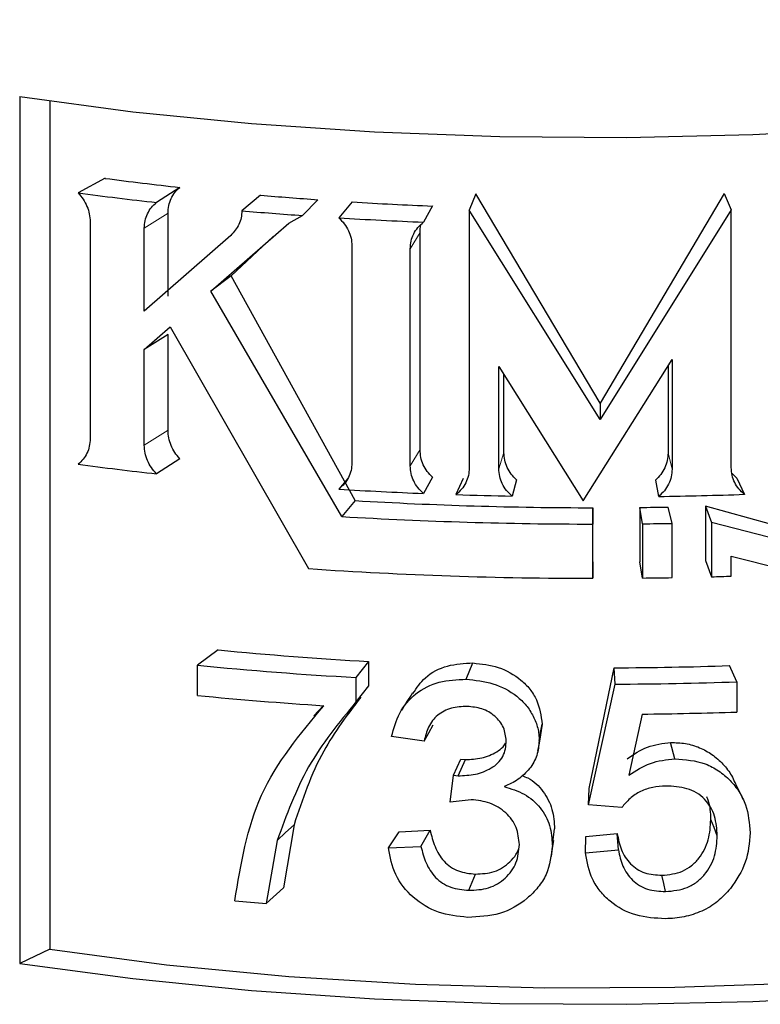
# Model space of a CAD drawing. Units: inches. Extents: x 0.5 to 33.5, y 0.5 to 21.
# Drawn here: x 29 to 29.2, y 15.9 to 16.1 of the extents above; entities that cross this region are included whole.
import ezdxf

# ---------------------------------------------------------------- set-up
doc = ezdxf.new("R2010")
doc.units = ezdxf.units.IN
doc.header["$MEASUREMENT"] = 0

msp = doc.modelspace()

# ---------------------------------------------------------------- linework, layer by layer
at = {"color": 7, "linetype": 'Continuous', "lineweight": 30}
for p, q in [((28.98675, 16.11618), (28.98675, 15.89414)), ((28.99451, 16.11503), (28.99451, 15.89777)), ((29.00867, 16.09523), (29.0017, 16.09148)), ((29.02774, 16.09291), (29.02183, 16.08904)), ((29.0484, 16.0909), (29.04364, 16.08691)), ((29.10358, 16.09123), (29.10188, 16.08707)), ((29.13538, 16.03762), (29.10358, 16.09123)), ((29.16716, 16.0913), (29.13538, 16.03762)), ((29.16716, 16.0913), (29.16899, 16.08714)), ((29.06314, 16.08975), (29.0592, 16.0857)), ((29.07193, 16.08918), (29.06847, 16.08509)), ((29.0925, 16.08814), (29.09019, 16.084)), ((29.02474, 16.06508), (29.02474, 16.0863)), ((29.05568, 16.08375), (29.0592, 16.0857)), ((29.13544, 16.03343), (29.10188, 16.08707)), ((29.10188, 16.08707), (29.10188, 16.02105)), ((29.16899, 16.08714), (29.13544, 16.03343)), ((29.16899, 16.02112), (29.16899, 16.08714)), ((29.00479, 16.08413), (29.00479, 16.02853)), ((29.01866, 16.06123), (29.01866, 16.08244)), ((29.03573, 16.06634), (29.05568, 16.08375)), ((29.04081, 16.08061), (29.01866, 16.06123)), ((29.04091, 16.07029), (29.05171, 16.08029)), ((29.08929, 16.02573), (29.08929, 16.08132)), ((29.07183, 16.07795), (29.07183, 16.02235)), ((29.08679, 16.02159), (29.08679, 16.07719)), ((29.04091, 16.07029), (29.03573, 16.06634)), ((29.07268, 16.01268), (29.04091, 16.07029)), ((29.06926, 16.0086), (29.03573, 16.06634)), ((29.01866, 16.0514), (29.02529, 16.05721)), ((29.02529, 16.05721), (29.06071, 15.99525)), ((29.02474, 16.05526), (29.01866, 16.0514)), ((29.02474, 16.0307), (29.02474, 16.05526)), ((29.01866, 16.02684), (29.01866, 16.0514)), ((29.10946, 16.04704), (29.13105, 16.01259)), ((29.10946, 16.02085), (29.10946, 16.04704)), ((29.13105, 16.01259), (29.15383, 16.0488)), ((29.1528, 16.04715), (29.1528, 16.02492)), ((29.15383, 16.0488), (29.15383, 16.02075)), ((29.11076, 16.02502), (29.11076, 16.04496)), ((29.13538, 16.03762), (29.13544, 16.03343)), ((29.02774, 16.02341), (29.02183, 16.01954)), ((29.17039, 16.01844), (29.16916, 16.0197)), ((29.07076, 16.0183), (29.06847, 16.0156)), ((29.0925, 16.01864), (29.09019, 16.0145)), ((29.10035, 16.01836), (29.09846, 16.0142)), ((29.11401, 16.018), (29.11289, 16.01383)), ((29.14955, 16.01792), (29.1504, 16.01374)), ((29.17039, 16.01844), (29.17241, 16.01428)), ((29.07268, 16.01268), (29.06926, 16.0086)), ((29.13358, 16.01086), (29.13354, 16.00667)), ((29.13358, 15.99696), (29.13358, 16.01086)), ((29.14559, 16.01092), (29.14559, 15.99702)), ((29.14623, 16.00674), (29.14559, 16.01092)), ((29.15383, 16.00685), (29.1528, 16.01102)), ((29.17907, 16.00668), (29.16238, 16.01124)), ((29.16238, 16.01124), (29.16238, 15.99734)), ((29.16238, 16.01124), (29.16395, 16.00707)), ((29.14623, 16.00674), (29.14623, 15.99284)), ((29.15383, 15.99295), (29.15383, 16.00685)), ((29.16395, 16.00707), (29.16395, 15.99317)), ((29.18156, 16.00255), (29.16395, 16.00707)), ((29.13354, 15.99277), (29.13354, 16.00667)), ((29.13358, 15.99696), (29.13354, 15.99277)), ((29.14623, 15.99284), (29.14559, 15.99702)), ((29.16238, 15.99734), (29.16395, 15.99317)), ((29.16899, 15.99846), (29.18657, 15.99402)), ((29.16899, 15.99332), (29.16899, 15.99846)), ((29.03761, 15.97443), (29.03225, 15.97049)), ((29.07609, 15.97147), (29.07287, 15.96737)), ((29.07609, 15.97147), (29.07609, 15.96522)), ((29.03225, 15.96277), (29.03225, 15.97049)), ((29.10109, 15.96693), (29.10283, 15.97109)), ((29.13256, 15.93897), (29.13897, 15.96985)), ((29.13924, 15.96567), (29.13897, 15.96985)), ((29.17044, 15.96625), (29.16854, 15.97041)), ((29.07287, 15.96737), (29.07287, 15.96112)), ((29.07609, 15.96522), (29.07287, 15.96112)), ((29.13247, 15.93478), (29.13924, 15.96567)), ((29.17044, 15.96625), (29.17044, 15.95853)), ((29.06455, 15.96016), (29.0621, 15.95753)), ((29.14615, 15.958), (29.14279, 15.94237)), ((29.12055, 15.9554), (29.12013, 15.95265)), ((29.09034, 15.95109), (29.082, 15.95223)), ((29.15454, 15.94654), (29.15347, 15.95072)), ((29.09783, 15.94232), (29.09975, 15.94648)), ((29.09904, 15.9422), (29.10089, 15.94636)), ((29.09975, 15.94648), (29.10089, 15.94636)), ((29.09697, 15.93541), (29.09783, 15.94232)), ((29.09783, 15.94232), (29.09904, 15.9422)), ((29.13247, 15.93478), (29.13256, 15.93897)), ((29.1024, 15.93606), (29.09697, 15.93541)), ((29.14093, 15.93403), (29.13247, 15.93478)), ((29.05701, 15.92966), (29.05435, 15.9135)), ((29.08117, 15.92371), (29.08396, 15.92782)), ((29.08396, 15.92782), (29.09186, 15.92824)), ((29.08951, 15.9241), (29.09186, 15.92824)), ((29.13163, 15.92243), (29.13176, 15.92661)), ((29.13176, 15.92661), (29.13977, 15.9274)), ((29.14008, 15.92321), (29.13977, 15.9274)), ((29.05272, 15.92564), (29.04991, 15.90949)), ((29.08117, 15.92371), (29.08951, 15.9241)), ((29.13163, 15.92243), (29.14008, 15.92321)), ((29.05435, 15.9135), (29.04991, 15.90949)), ((28.99451, 15.89777), (28.98675, 15.89414))]:
    msp.add_line(p, q, dxfattribs=at)
at = {"color": 8, "linetype": 'Continuous', "lineweight": 0}
for p, q in [((29.02474, 16.0863), (29.01866, 16.08244)), ((29.08929, 16.08132), (29.08679, 16.07719)), ((29.02474, 16.0307), (29.01866, 16.02684)), ((29.08929, 16.02573), (29.08679, 16.02159)), ((29.11076, 16.02502), (29.10946, 16.02085)), ((29.1528, 16.02492), (29.15383, 16.02075))]:
    msp.add_line(p, q, dxfattribs=at)
at = {"color": 7, "linetype": 'Continuous', "lineweight": 30, "flags": 128}
for points in [[(28.98675, 16.11618), (29.01574, 16.11228), (29.04614, 16.10926), (29.0776, 16.10714), (29.10973, 16.10595), (29.14215, 16.10571), (29.17448, 16.10641), (29.20633, 16.10806), (29.23732, 16.11063), (29.26707, 16.11409), (29.29524, 16.1184), (29.32149, 16.1235), (29.3455, 16.12935), (29.36699, 16.13586)], [(29.09034, 15.95109), (29.0915, 15.95316), (29.09265, 15.95523)], [(29.11979, 15.95122), (29.12017, 15.95331), (29.12055, 15.9554)], [(29.11949, 15.94853), (29.11987, 15.95058), (29.12025, 15.95263)], [(29.05701, 15.92966), (29.05486, 15.92765), (29.05272, 15.92564)], [(29.12317, 15.92439), (29.12346, 15.92648), (29.12375, 15.92857)], [(29.1654, 15.92685), (29.16458, 15.92893), (29.16376, 15.93101)], [(29.12296, 15.92152), (29.12325, 15.92358), (29.12354, 15.92563)], [(28.99451, 15.89777), (29.02433, 15.89381), (29.05569, 15.89081), (29.08814, 15.88884), (29.12124, 15.8879), (29.15453, 15.88802), (29.18753, 15.88919), (29.21978, 15.89139), (29.25083, 15.89461), (29.28025, 15.89878), (29.30762, 15.90385), (29.33257, 15.90976), (29.35473, 15.91641)], [(29.10177, 15.91287), (29.10263, 15.91495), (29.10348, 15.91703)], [(29.15217, 15.91254), (29.15169, 15.91463), (29.15122, 15.91671)], [(28.98675, 15.89414), (29.01574, 15.89024), (29.04614, 15.88721), (29.0776, 15.88509), (29.10973, 15.8839), (29.14215, 15.88366), (29.17448, 15.88437), (29.20633, 15.88602), (29.23732, 15.88859), (29.26707, 15.89205), (29.29524, 15.89635), (29.32149, 15.90146), (29.3455, 15.9073), (29.36699, 15.91381)]]:
    msp.add_lwpolyline(points, dxfattribs=at)
at = {"color": 7, "linetype": 'Continuous', "lineweight": 30}
for centre, radius, start, end in [((29.11588, 16.89879), 0.81069, 262.40069, 263.75833), ((29.11488, 16.93983), 0.85586, 262.40074, 263.75815), ((29.12854, 17.02546), 0.93799, 265.09877, 266.00196), ((29.13254, 17.08681), 0.99948, 266.52341, 267.70433), ((29.12829, 17.07424), 0.99095, 265.09932, 266.00175), ((29.13246, 17.13852), 1.05536, 266.52365, 267.70417), ((29.11488, 16.87033), 0.85586, 262.40074, 263.75815), ((29.13246, 17.06902), 1.05536, 266.52365, 267.70417), ((29.1344, 17.1085), 1.09487, 270.83761, 271.98951), ((29.13391, 17.03931), 1.02845, 266.58677, 269.98155), ((29.13397, 17.10791), 1.09428, 268.1409, 268.89618), ((29.13427, 17.05398), 1.04312, 270.62227, 271.01795), ((29.13389, 17.09224), 1.08557, 266.58673, 269.98158), ((29.13423, 17.11062), 1.10394, 270.62264, 271.0173), ((29.13376, 17.07202), 1.07925, 266.11908, 269.98863), ((29.13423, 17.09672), 1.10394, 270.62264, 271.0173), ((29.13466, 17.07884), 1.08606, 271.54536, 271.81168), ((29.12881, 16.90938), 0.93939, 264.42932, 266.78333), ((29.1285, 16.95732), 0.99151, 264.42924, 266.78343), ((29.13427, 17.01174), 1.0419, 270.25863, 271.88461), ((29.13428, 17.06532), 1.09966, 270.25856, 271.88472), ((29.12757, 16.93872), 0.98059, 264.42144, 266.31895), ((29.13434, 17.0551), 1.09717, 270.61675, 271.88582), ((29.12697, 16.88112), 0.97469, 264.98956, 265.46588)]:
    msp.add_arc(centre, radius, start, end, dxfattribs=at)
for points, knots in [([(29.02474, 16.0863), (29.02478, 16.08695), (29.02485, 16.08825), (29.02547, 16.09005), (29.0264, 16.09167), (29.0273, 16.0925), (29.02774, 16.09291)], [0, 0, 0, 0, 0.251731, 0.499986, 0.749201, 1, 1, 1, 1]), ([(29.0017, 16.09148), (29.00216, 16.09096), (29.00307, 16.08992), (29.00403, 16.08807), (29.00467, 16.08611), (29.00475, 16.08479), (29.00479, 16.08413)], [0, 0, 0, 0, 0.254374, 0.504198, 0.75175, 1, 1, 1, 1]), ([(29.01866, 16.08244), (29.0187, 16.0831), (29.01878, 16.0844), (29.01943, 16.0862), (29.02042, 16.08781), (29.02136, 16.08863), (29.02183, 16.08904)], [0, 0, 0, 0, 0.2483258, 0.4958009, 0.7457024, 1, 1, 1, 1]), ([(29.04364, 16.08691), (29.0436, 16.08631), (29.04352, 16.0851), (29.04278, 16.0828), (29.0416, 16.08149), (29.04081, 16.08061)], [0, 0, 0, 0, 0.249311, 0.497555, 1, 1, 1, 1]), ([(29.06847, 16.08509), (29.06897, 16.0846), (29.06996, 16.08362), (29.071, 16.08184), (29.0717, 16.07993), (29.07178, 16.07861), (29.07183, 16.07795)], [0, 0, 0, 0, 0.254367, 0.5042, 0.75175, 1, 1, 1, 1]), ([(29.08679, 16.07719), (29.08683, 16.07785), (29.08692, 16.07916), (29.08762, 16.081), (29.08868, 16.08268), (29.08968, 16.08356), (29.09019, 16.084)], [0, 0, 0, 0, 0.248321, 0.495792, 0.745697, 1, 1, 1, 1]), ([(29.08929, 16.08132), (29.08929, 16.08199), (29.0893, 16.08269), (29.08952, 16.08334), (29.08953, 16.08337)], [0, 0, 0, 0, 0.953722, 1, 1, 1, 1]), ([(29.02774, 16.02341), (29.0273, 16.02393), (29.0264, 16.02495), (29.02547, 16.02678), (29.02485, 16.02872), (29.02478, 16.03004), (29.02474, 16.0307)], [0, 0, 0, 0, 0.250888, 0.500029, 0.748371, 1, 1, 1, 1]), ([(29.00479, 16.02853), (29.00475, 16.02787), (29.00467, 16.02657), (29.00403, 16.02478), (29.00307, 16.02318), (29.00216, 16.02239), (29.0017, 16.02198)], [0, 0, 0, 0, 0.248297, 0.49578, 0.74569, 1, 1, 1, 1]), ([(29.02183, 16.01954), (29.02136, 16.02006), (29.02042, 16.02108), (29.01943, 16.02291), (29.01878, 16.02486), (29.0187, 16.02618), (29.01866, 16.02684)], [0, 0, 0, 0, 0.2543794, 0.5042123, 0.7517763, 1, 1, 1, 1]), ([(29.0925, 16.01864), (29.09202, 16.01913), (29.09107, 16.02009), (29.09007, 16.02185), (29.08941, 16.02375), (29.08933, 16.02506), (29.08929, 16.02573)], [0, 0, 0, 0, 0.2508911, 0.5000288, 0.748372, 1, 1, 1, 1]), ([(29.11401, 16.018), (29.11352, 16.01848), (29.11256, 16.01942), (29.11155, 16.02116), (29.11089, 16.02305), (29.1108, 16.02436), (29.11076, 16.02502)], [0, 0, 0, 0, 0.250884, 0.500025, 0.74837, 1, 1, 1, 1]), ([(29.1528, 16.02492), (29.15276, 16.02426), (29.15267, 16.02295), (29.152, 16.02107), (29.151, 16.01933), (29.15003, 16.01839), (29.14955, 16.01792)], [0, 0, 0, 0, 0.25174, 0.499968, 0.749224, 1, 1, 1, 1]), ([(29.07183, 16.02235), (29.07178, 16.02169), (29.0717, 16.02038), (29.071, 16.01855), (29.06996, 16.01689), (29.06897, 16.01603), (29.06847, 16.0156)], [0, 0, 0, 0, 0.248297, 0.495777, 0.745686, 1, 1, 1, 1]), ([(29.09019, 16.0145), (29.08968, 16.01499), (29.08868, 16.01594), (29.08762, 16.01771), (29.08692, 16.01961), (29.08683, 16.02093), (29.08679, 16.02159)], [0, 0, 0, 0, 0.254381, 0.504221, 0.751779, 1, 1, 1, 1]), ([(29.10188, 16.02105), (29.10184, 16.02039), (29.10175, 16.01908), (29.10104, 16.01722), (29.09998, 16.01553), (29.09897, 16.01465), (29.09846, 16.0142)], [0, 0, 0, 0, 0.248296, 0.495778, 0.74569, 1, 1, 1, 1]), ([(29.11289, 16.01383), (29.11238, 16.0143), (29.11137, 16.01524), (29.1103, 16.01699), (29.10959, 16.01887), (29.1095, 16.02019), (29.10946, 16.02085)], [0, 0, 0, 0, 0.254377, 0.504218, 0.751778, 1, 1, 1, 1]), ([(29.15383, 16.02075), (29.15379, 16.02009), (29.1537, 16.01877), (29.15299, 16.01689), (29.15192, 16.01515), (29.15091, 16.01421), (29.1504, 16.01374)], [0, 0, 0, 0, 0.248298, 0.495775, 0.745691, 1, 1, 1, 1]), ([(29.17241, 16.01428), (29.1719, 16.01473), (29.17089, 16.01561), (29.16983, 16.0173), (29.16912, 16.01915), (29.16904, 16.02046), (29.16899, 16.02112)], [0, 0, 0, 0, 0.25438, 0.504213, 0.751777, 1, 1, 1, 1]), ([(29.08747, 15.96329), (29.08844, 15.96471), (29.09059, 15.96789), (29.09623, 15.97077), (29.10063, 15.97098), (29.10283, 15.97109)], [0, 0, 0, 0, 0.2888925, 0.6440499, 1, 1, 1, 1]), ([(29.10283, 15.97109), (29.10503, 15.97084), (29.10944, 15.97035), (29.11441, 15.96758), (29.11748, 15.96446), (29.11983, 15.96075), (29.12026, 15.95753), (29.12055, 15.9554)], [0, 0, 0, 0, 0.250215, 0.500064, 0.624236, 0.750811, 1, 1, 1, 1]), ([(29.082, 15.95223), (29.08255, 15.9543), (29.08367, 15.95847), (29.08799, 15.96352), (29.09412, 15.96665), (29.09875, 15.96683), (29.10109, 15.96693)], [0, 0, 0, 0, 0.244392, 0.491721, 0.744043, 1, 1, 1, 1]), ([(29.10109, 15.96693), (29.10341, 15.96668), (29.10803, 15.96618), (29.11327, 15.96343), (29.11656, 15.9603), (29.11836, 15.9575), (29.11936, 15.95494), (29.11973, 15.95282), (29.11977, 15.95175), (29.11979, 15.95122)], [0, 0, 0, 0, 0.255552, 0.507992, 0.631556, 0.756017, 0.878242, 0.939139, 1, 1, 1, 1]), ([(29.07409, 15.96231), (29.07069, 15.95784), (29.06316, 15.94795), (29.05918, 15.93614), (29.05701, 15.92966)], [0, 0, 0, 0, 0.452166, 1, 1, 1, 1]), ([(29.08733, 15.96342), (29.08686, 15.96268), (29.08594, 15.96121), (29.085, 15.95973), (29.08454, 15.959)], [0, 0, 0, 0, 0.4999973, 1, 1, 1, 1]), ([(29.04184, 15.91016), (29.0434, 15.91954), (29.04653, 15.93843), (29.05856, 15.95288), (29.06462, 15.96015)], [0, 0, 0, 0, 0.496672, 1, 1, 1, 1]), ([(29.07287, 15.96112), (29.06849, 15.95576), (29.05977, 15.94507), (29.05506, 15.9321), (29.05272, 15.92564)], [0, 0, 0, 0, 0.502151, 1, 1, 1, 1]), ([(29.10135, 15.95997), (29.09997, 15.95992), (29.09791, 15.95983), (29.09541, 15.95882), (29.09377, 15.95775), (29.09243, 15.95635), (29.09109, 15.95418), (29.09064, 15.95232), (29.09034, 15.95109)], [0, 0, 0, 0, 0.255526, 0.383682, 0.508513, 0.629701, 0.756129, 1, 1, 1, 1]), ([(29.11135, 15.95111), (29.11123, 15.95229), (29.11104, 15.95408), (29.10975, 15.95616), (29.10803, 15.95796), (29.10518, 15.95959), (29.10263, 15.95984), (29.10135, 15.95997)], [0, 0, 0, 0, 0.242974, 0.36565, 0.491312, 0.743823, 1, 1, 1, 1]), ([(29.11979, 15.95122), (29.11968, 15.94993), (29.11944, 15.94735), (29.11747, 15.94388), (29.11501, 15.94161), (29.11269, 15.94023), (29.11144, 15.9397), (29.11081, 15.93943)], [0, 0, 0, 0, 0.245192, 0.492748, 0.744216, 0.871738, 1, 1, 1, 1]), ([(29.09904, 15.9422), (29.10053, 15.94226), (29.10349, 15.94236), (29.10693, 15.94373), (29.10929, 15.94538), (29.11055, 15.94709), (29.11125, 15.94905), (29.11132, 15.95042), (29.11135, 15.95111)], [0, 0, 0, 0, 0.2553655, 0.5085589, 0.6336791, 0.7568528, 0.8786509, 1, 1, 1, 1]), ([(29.10089, 15.94636), (29.1023, 15.94641), (29.10513, 15.94652), (29.10836, 15.94793), (29.11042, 15.94936), (29.111, 15.95027), (29.11121, 15.9506)], [0, 0, 0, 0, 0.358935, 0.717649, 0.897186, 1, 1, 1, 1]), ([(29.14234, 15.94656), (29.14402, 15.94771), (29.14737, 15.95), (29.15144, 15.95048), (29.15347, 15.95072)], [0, 0, 0, 0, 0.500557, 1, 1, 1, 1]), ([(29.15347, 15.95072), (29.15474, 15.95068), (29.15728, 15.9506), (29.1609, 15.94952), (29.16418, 15.94771), (29.16692, 15.94524), (29.16887, 15.94281), (29.1696, 15.94112), (29.16984, 15.94055)], [0, 0, 0, 0, 0.181535, 0.362999, 0.541217, 0.726016, 0.907536, 1, 1, 1, 1]), ([(29.14279, 15.94237), (29.14457, 15.94352), (29.14814, 15.94583), (29.1524, 15.94631), (29.15454, 15.94654)], [0, 0, 0, 0, 0.497696, 1, 1, 1, 1]), ([(29.15454, 15.94654), (29.15722, 15.94634), (29.16122, 15.94604), (29.16582, 15.94354), (29.16875, 15.94111), (29.17109, 15.93816), (29.17332, 15.93374), (29.17361, 15.93004), (29.1738, 15.92758)], [0, 0, 0, 0, 0.255639, 0.380446, 0.508453, 0.63286, 0.756102, 1, 1, 1, 1]), ([(29.11541, 15.94224), (29.11591, 15.94205), (29.11807, 15.94126), (29.121, 15.93829), (29.12343, 15.93368), (29.12364, 15.93027), (29.12375, 15.92857)], [0, 0, 0, 0, 0.093193, 0.3950969, 0.6971587, 1, 1, 1, 1]), ([(29.11081, 15.93943), (29.11258, 15.93888), (29.11609, 15.9378), (29.12027, 15.9342), (29.12282, 15.92951), (29.12305, 15.92609), (29.12317, 15.92439)], [0, 0, 0, 0, 0.256298, 0.507926, 0.754876, 1, 1, 1, 1]), ([(29.15221, 15.93956), (29.15109, 15.9395), (29.14888, 15.93937), (29.14571, 15.93831), (29.14296, 15.93649), (29.1416, 15.93484), (29.14093, 15.93403)], [0, 0, 0, 0, 0.253646, 0.505421, 0.75432, 1, 1, 1, 1]), ([(29.1654, 15.92685), (29.16529, 15.92854), (29.16513, 15.93109), (29.16377, 15.9342), (29.16223, 15.93628), (29.16015, 15.93791), (29.15682, 15.93937), (29.15406, 15.93948), (29.15221, 15.93956)], [0, 0, 0, 0, 0.243795, 0.367471, 0.490773, 0.616344, 0.743605, 1, 1, 1, 1]), ([(29.17205, 15.93616), (29.17169, 15.9369), (29.17098, 15.93838), (29.17027, 15.93987), (29.16992, 15.94061)], [0, 0, 0, 0, 0.499997, 1, 1, 1, 1]), ([(29.16376, 15.93101), (29.16372, 15.93272), (29.16367, 15.93472), (29.16288, 15.93652), (29.16276, 15.93679)], [0, 0, 0, 0, 0.852658, 1, 1, 1, 1]), ([(29.11473, 15.92456), (29.11458, 15.92606), (29.11437, 15.92832), (29.11283, 15.93098), (29.11128, 15.93274), (29.10937, 15.93419), (29.10645, 15.93563), (29.10402, 15.93589), (29.1024, 15.93606)], [0, 0, 0, 0, 0.243117, 0.365083, 0.490992, 0.617071, 0.744181, 1, 1, 1, 1]), ([(29.15122, 15.91671), (29.15304, 15.9169), (29.15578, 15.91717), (29.15889, 15.91912), (29.16141, 15.92167), (29.16345, 15.92577), (29.16365, 15.92926), (29.16376, 15.93101)], [0, 0, 0, 0, 0.249492, 0.374733, 0.49999, 0.749554, 1, 1, 1, 1]), ([(29.09186, 15.92824), (29.09221, 15.92683), (29.09292, 15.92402), (29.0948, 15.92074), (29.09707, 15.91879), (29.09974, 15.91739), (29.10199, 15.91717), (29.10348, 15.91703)], [0, 0, 0, 0, 0.250503, 0.500052, 0.624809, 0.750335, 1, 1, 1, 1]), ([(29.13977, 15.9274), (29.14006, 15.926), (29.14064, 15.9232), (29.14258, 15.92006), (29.14484, 15.91822), (29.1475, 15.91693), (29.14973, 15.9168), (29.15122, 15.91671)], [0, 0, 0, 0, 0.250471, 0.499915, 0.625051, 0.750276, 1, 1, 1, 1]), ([(29.15217, 15.91254), (29.15408, 15.91272), (29.15695, 15.91299), (29.16024, 15.91493), (29.16226, 15.91685), (29.16376, 15.91914), (29.16513, 15.92245), (29.16529, 15.92509), (29.1654, 15.92685)], [0, 0, 0, 0, 0.256142, 0.383171, 0.508613, 0.632687, 0.755756, 1, 1, 1, 1]), ([(29.1738, 15.92758), (29.17361, 15.92501), (29.17323, 15.91986), (29.17028, 15.91549), (29.16879, 15.91329)], [0, 0, 0, 0, 0.4976034, 1, 1, 1, 1]), ([(29.10147, 15.90593), (29.09893, 15.90619), (29.09388, 15.90671), (29.0873, 15.91074), (29.08254, 15.91665), (29.08162, 15.92137), (29.08117, 15.92371)], [0, 0, 0, 0, 0.2561631, 0.5086169, 0.7561043, 1, 1, 1, 1]), ([(29.08951, 15.9241), (29.08988, 15.92269), (29.09064, 15.91985), (29.09263, 15.91658), (29.09502, 15.91463), (29.09784, 15.91323), (29.1002, 15.91301), (29.10177, 15.91287)], [0, 0, 0, 0, 0.244749, 0.491197, 0.616762, 0.744025, 1, 1, 1, 1]), ([(29.12317, 15.92439), (29.12288, 15.92182), (29.12244, 15.91795), (29.11958, 15.91355), (29.11588, 15.90978), (29.10978, 15.90632), (29.10425, 15.90606), (29.10147, 15.90593)], [0, 0, 0, 0, 0.243049, 0.366596, 0.491553, 0.743881, 1, 1, 1, 1]), ([(29.10177, 15.91287), (29.1035, 15.91294), (29.10609, 15.91304), (29.10917, 15.91446), (29.11117, 15.91594), (29.11277, 15.91779), (29.11436, 15.92058), (29.11458, 15.92298), (29.11473, 15.92456)], [0, 0, 0, 0, 0.255957, 0.383155, 0.508983, 0.633862, 0.756746, 1, 1, 1, 1]), ([(29.10348, 15.91703), (29.10512, 15.9171), (29.10758, 15.91721), (29.1105, 15.91864), (29.11238, 15.92014), (29.11374, 15.9217), (29.11428, 15.92283), (29.11448, 15.92324)], [0, 0, 0, 0, 0.357321, 0.536598, 0.715839, 0.897417, 1, 1, 1, 1]), ([(29.15211, 15.90559), (29.14955, 15.90572), (29.14447, 15.90597), (29.13878, 15.90907), (29.13535, 15.91255), (29.13271, 15.91659), (29.13206, 15.9201), (29.13163, 15.92243)], [0, 0, 0, 0, 0.255985, 0.508142, 0.632905, 0.7564, 1, 1, 1, 1]), ([(29.14008, 15.92321), (29.14039, 15.92181), (29.14101, 15.91899), (29.14307, 15.91586), (29.14544, 15.91403), (29.14825, 15.91274), (29.1506, 15.91262), (29.15217, 15.91254)], [0, 0, 0, 0, 0.244542, 0.490977, 0.61668, 0.743911, 1, 1, 1, 1]), ([(29.16879, 15.91329), (29.16774, 15.91215), (29.16563, 15.90984), (29.16151, 15.90736), (29.15769, 15.90618), (29.15452, 15.90568), (29.15292, 15.90562), (29.15211, 15.90559)], [0, 0, 0, 0, 0.246071, 0.495149, 0.746755, 0.873291, 1, 1, 1, 1])]:
    msp.add_open_spline(points, degree=3, knots=knots, dxfattribs=at)

doc.saveas('drawing.dxf')
